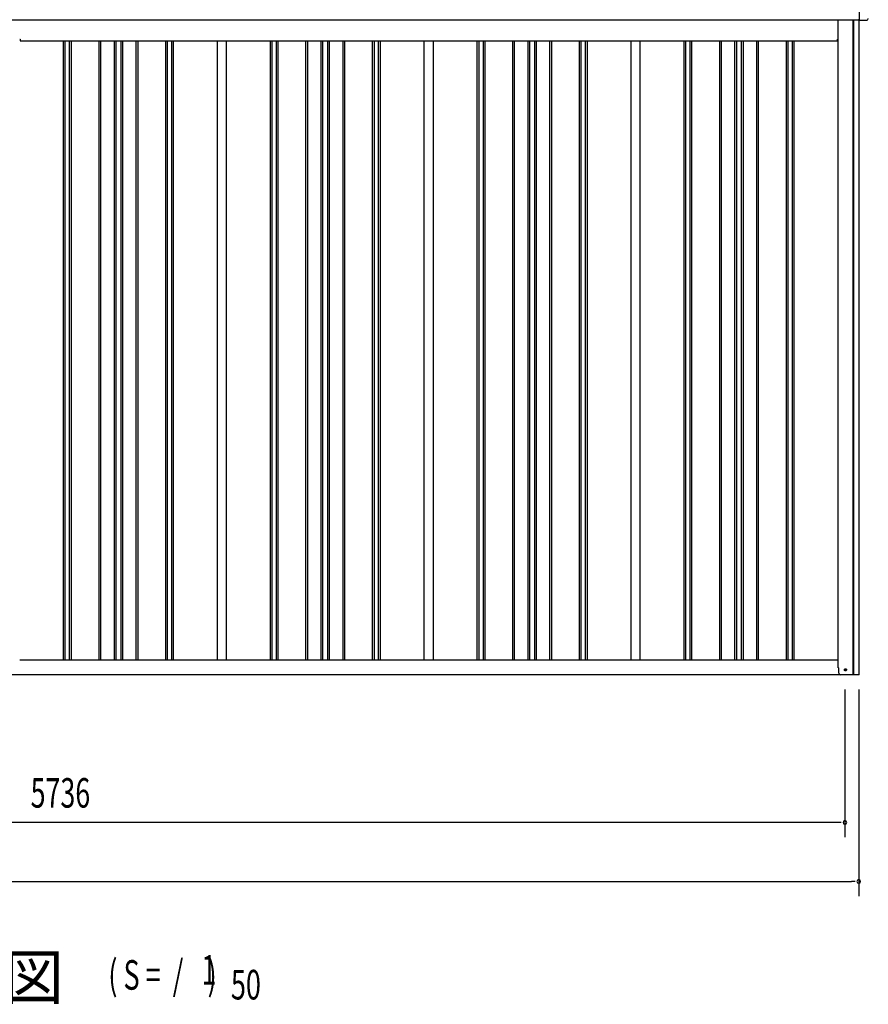
# Model space of a CAD drawing. Extents: x 543 to 20478, y 217 to 14052.
# Drawn here: x 4897 to 7774, y 9046 to 12381 of the extents above; entities that cross this region are included whole.
import ezdxf

# ---------------------------------------------------------------- set-up
doc = ezdxf.new("R2010")
doc.units = 0
doc.header["$LTSCALE"] = 50
doc.header["$MEASUREMENT"] = 0
doc.linetypes.add('HIDE-M', pattern=[2, 1, -1])
for name, color, linetype in [('M1', 4, 'CONTINUOUS'), ('SUNPOU', 4, 'CONTINUOUS'), ('土台前', 3, 'CONTINUOUS'), ('壁パネル', 3, 'CONTINUOUS'), ('柱前', 3, 'CONTINUOUS'), ('柱後', 3, 'CONTINUOUS'), ('桁前', 2, 'CONTINUOUS'), ('間柱', 4, 'CONTINUOUS'), ('鼻隠し前', 2, 'CONTINUOUS'), ('鼻隠し前コーナー樹脂', 4, 'CONTINUOUS')]:
    doc.layers.add(name, color=color, linetype=linetype)
doc.styles.add('00', font='ROMANS', dxfattribs={"width": 0.666667, "bigfont": 'BIGFONT'})
doc.styles.add('01', font='ROMANS', dxfattribs={"height": 3, "bigfont": 'BIGFONT'})

msp = doc.modelspace()

# ---------------------------------------------------------------- linework, layer by layer
at = {"layer": 'SUNPOU'}
for p, q in [((7694.4, 10112), (7694.4, 9612)), ((7741.4, 10112), (7741.4, 9412)), ((7669.4, 9662), (1983.4, 9662)), ((7681.9, 9662), (7669.4, 9662)), ((1936.4, 9462), (7716.4, 9462)), ((7728.9, 9462), (7716.4, 9462))]:
    msp.add_line(p, q, dxfattribs=at)
for centre, start, end in [((7694.4, 9662), 0, 180), ((7694.4, 9662), 180, 0), ((7741.4, 9462), 0, 180), ((7741.4, 9462), 180, 0)]:
    msp.add_arc(centre, 6.25, start, end, dxfattribs=at)
at = {"layer": '土台前', "color": 3}
for p, q in [((7671.4, 10212), (4897.4, 10212)), ((7729.4, 10162), (4839.4, 10162))]:
    msp.add_line(p, q, dxfattribs=at)
at = {"layer": '土台前', "color": 6, "linetype": 'HIDE-M'}
msp.add_circle((7696.4, 10179), 3.5, dxfattribs=at)
at = {"layer": '土台前', "color": 3}
msp.add_circle((7696.4, 10179), 3, dxfattribs=at)
at = {"layer": '壁パネル'}
for p, q in [((5046.1, 10212), (5046.1, 12309)), ((5052.1, 10212), (5052.1, 12309)), ((5066.7, 10212), (5066.7, 12309)), ((5072.7, 10212), (5072.7, 12309)), ((5166.8, 10212), (5166.8, 12309)), ((5172.8, 10212), (5172.8, 12309)), ((5218.5, 10212), (5218.5, 12309)), ((5224.5, 10212), (5224.5, 12309)), ((5240.9, 10212), (5240.9, 12309)), ((5246.9, 10212), (5246.9, 12309)), ((5292.5, 10212), (5292.5, 12309)), ((5298.5, 10212), (5298.5, 12309)), ((5392.6, 10212), (5392.6, 12309)), ((5398.6, 10212), (5398.6, 12309)), ((5413.2, 10212), (5413.2, 12309)), ((5419.2, 10212), (5419.2, 12309)), ((5747.1, 10212), (5747.1, 12309)), ((5753.1, 10212), (5753.1, 12309)), ((5767.7, 10212), (5767.7, 12309)), ((5773.7, 10212), (5773.7, 12309)), ((5867.8, 10212), (5867.8, 12309)), ((5873.8, 10212), (5873.8, 12309)), ((5919.5, 10212), (5919.5, 12309)), ((5925.5, 10212), (5925.5, 12309)), ((5941.9, 10212), (5941.9, 12309)), ((5947.9, 10212), (5947.9, 12309)), ((5993.5, 10212), (5993.5, 12309)), ((5999.5, 10212), (5999.5, 12309)), ((6093.6, 10212), (6093.6, 12309)), ((6099.6, 10212), (6099.6, 12309)), ((6114.2, 10212), (6114.2, 12309)), ((6120.2, 10212), (6120.2, 12309)), ((6448.3, 10212), (6448.3, 12309)), ((6454.3, 10212), (6454.3, 12309)), ((6469, 10212), (6469, 12309)), ((6475, 10212), (6475, 12309)), ((6569.1, 10212), (6569.1, 12309)), ((6575.1, 10212), (6575.1, 12309)), ((6620.7, 10212), (6620.7, 12309)), ((6626.7, 10212), (6626.7, 12309)), ((6643.1, 10212), (6643.1, 12309)), ((6649.1, 10212), (6649.1, 12309)), ((6694.7, 10212), (6694.7, 12309)), ((6700.7, 10212), (6700.7, 12309)), ((6794.8, 10212), (6794.8, 12309)), ((6800.8, 10212), (6800.8, 12309)), ((6815.5, 10212), (6815.5, 12309)), ((6821.5, 10212), (6821.5, 12309)), ((7149.6, 10212), (7149.6, 12309)), ((7155.6, 10212), (7155.6, 12309)), ((7170.2, 10212), (7170.2, 12309)), ((7176.2, 10212), (7176.2, 12309)), ((7270.3, 10212), (7270.3, 12309)), ((7276.3, 10212), (7276.3, 12309)), ((7321.9, 10212), (7321.9, 12309)), ((7327.9, 10212), (7327.9, 12309)), ((7344.3, 10212), (7344.3, 12309)), ((7350.3, 10212), (7350.3, 12309)), ((7396, 10212), (7396, 12309)), ((7402, 10212), (7402, 12309)), ((7496.1, 10212), (7496.1, 12309)), ((7502.1, 10212), (7502.1, 12309)), ((7516.7, 10212), (7516.7, 12309)), ((7522.7, 10212), (7522.7, 12309))]:
    msp.add_line(p, q, dxfattribs=at)
at = {"layer": '柱前'}
for p, q in [((7671.4, 10186), (7671.4, 12380.4)), ((7722.4, 10162), (7722.4, 12380.4)), ((7724.4, 10162), (7724.4, 12380.4)), ((7742.4, 10162), (7742.4, 12380.4)), ((7674.4, 10167), (7674.4, 10186)), ((7742.4, 10162), (7679.4, 10162))]:
    msp.add_line(p, q, dxfattribs=at)
msp.add_arc((7679.4, 10167), 5, 180, 270, dxfattribs=at)
at = {"layer": '柱後'}
msp.add_line((7671.4, 10186), (7674.4, 10186), dxfattribs=at)
at = {"layer": '桁前'}
for p, q in [((4897.4, 12315), (4899.4, 12315)), ((4897.4, 12315), (4899.4, 12315)), ((4899.4, 12315), (4899.4, 12309)), ((4899.4, 12315), (4899.4, 12309)), ((4899.4, 12309), (7669.4, 12309)), ((7669.4, 12309), (7669.4, 12315)), ((7669.4, 12315), (7671.4, 12315))]:
    msp.add_line(p, q, dxfattribs=at)
at = {"layer": '間柱'}
for p, q in [((5567.9, 10212), (5567.9, 12309)), ((5598.9, 10212), (5598.9, 12309)), ((6268.9, 10212), (6268.9, 12309)), ((6299.9, 10212), (6299.9, 12309)), ((6969.9, 10212), (6969.9, 12309)), ((7000.9, 10212), (7000.9, 12309))]:
    msp.add_line(p, q, dxfattribs=at)
at = {"layer": '鼻隠し前'}
for p in [(7742.4, 12521.2), (4856.4, 12380.4)]:
    msp.add_line(p, (7742.4, 12380.4), dxfattribs=at)
at = {"layer": '鼻隠し前コーナー樹脂', "linetype": 'Continuous'}
for q in [(7743.4, 12382.7), (7768.9, 12379.6)]:
    msp.add_line((7743.4, 12379.6), q, dxfattribs=at)
msp.add_arc((7768.9, 12384.6), 5, 270, 0, dxfattribs=at)

# ---------------------------------------------------------------- texts
at = {"layer": 'M1', "style": '01'}
msp.add_text('正 面 立 面 図', height=150.3, dxfattribs=at).set_placement((3837.5, 9062.2))
at = {"layer": 'M1', "style": '00', "width": 0.67}
for s, p in [('( S =  /    )', (5197.8, 9095.3)), ('1', (5513.6, 9112.3)), ('50', (5613.4, 9062.2))]:
    msp.add_text(s, height=100.2, dxfattribs=at).set_placement(p)
at = {"layer": 'SUNPOU', "style": '00', "width": 0.666667}
msp.add_text('5736', height=100, dxfattribs=at).set_placement((4934.5, 9712))

doc.saveas('drawing.dxf')
